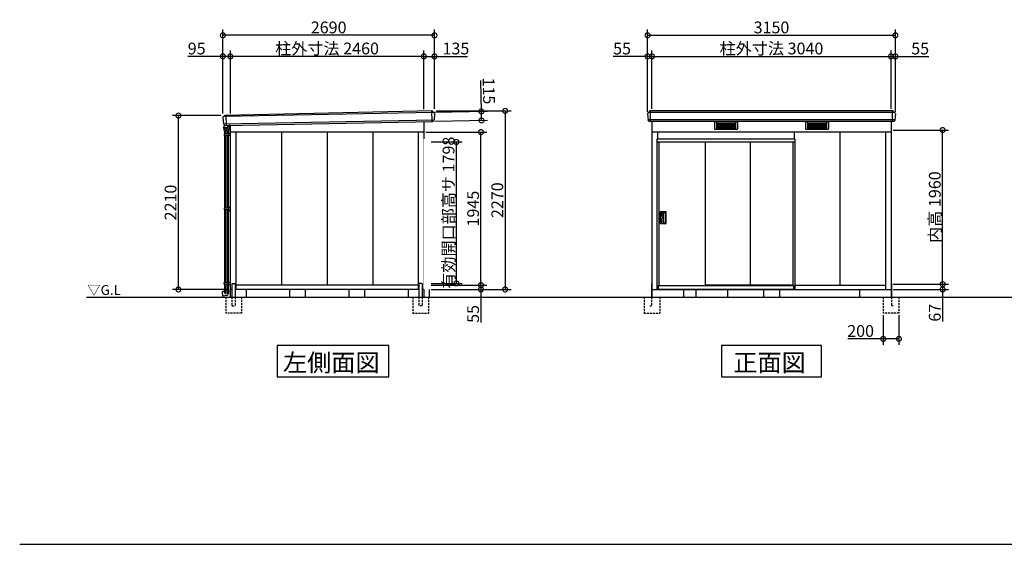
# Model space of a CAD drawing. Extents: x 175 to 20386, y 0 to 13311.
# Drawn here: x 175 to 12693, y 0 to 6670 of the extents above; entities that cross this region are included whole.
import ezdxf

# ---------------------------------------------------------------- set-up
doc = ezdxf.new("R2010")
doc.units = 0
doc.header["$LTSCALE"] = 20
doc.set_wipeout_variables(frame=1)
doc.header["$PDMODE"] = 3
doc.header["$PDSIZE"] = 2
doc.linetypes.add('HIDDEN', pattern=[0.375, 0.25, -0.125])
doc.layers.get('0').update_dxf_attribs({"linetype": 'CONTINUOUS'})
doc.layers.get('DEFPOINTS').update_dxf_attribs({"linetype": 'CONTINUOUS'})
for name, color, linetype in [('仕様書枠', 230, 'CONTINUOUS'), ('寸法', 4, 'CONTINUOUS'), ('破線', 2, 'HIDDEN'), ('細線', 5, 'CONTINUOUS'), ('部品1', 7, 'CONTINUOUS'), ('Ｇ．Ｌ', 30, 'CONTINUOUS')]:
    doc.layers.add(name, color=color, linetype=linetype)
doc.styles.add('STYLE1', font='isocp.shx', dxfattribs={"bigfont": 'bigfont.shx'})
doc.styles.add('STYLE2', font='txt')
doc.dimstyles.new('INABA_S50G', dxfattribs={"dimtxt": 150, "dimasz": 125, "dimexe": 75, "dimexo": 25, "dimgap": 25, "dimtad": 3, "dimdec": 1, "dimdsep": 46, "dimtxsty": 'STYLE1', "dimblk1": 'DOTSMALL', "dimblk2": 'DOTSMALL', "dimsah": 1, "dimcen": 0, "dimclrt": 7, "dimadec": 0, "dimazin": 0, "dimtfac": 1, "dimtdec": 4, "dimtix": 1, "dimtmove": 0, "dimatfit": 3, "dimldrblk": 'DOTSMALL', "dimfxl": 1, "dimtolj": 1, "dimtzin": 0, "dimarcsym": 0})

# ---------------------------------------------------------------- blocks, each defined once
blk = doc.blocks.new('_DOTSMALL')
at = {"color": 0, "linetype": 'ByBlock', "ltscale": 50, "const_width": 0.5}
blk.add_lwpolyline([(-0.0625, 0, 1), (0.0625, 0, 1)], format="xyb", close=True, dxfattribs=at)
blk = doc.blocks.new('*D1')
at = {"layer": 'DEFPOINTS', "color": 0, "ltscale": 50}
for p in [(8213, 6203), (8213, 5510), (8158, 5474)]:
    blk.add_point(p, dxfattribs=at)
at = {"layer": '寸法', "color": 0, "lineweight": -2, "ltscale": 50}
for p, q in [((8158, 5499), (8158, 6278)), ((8213, 5535), (8213, 6278)), ((8158, 6203), (7722, 6203)), ((8213, 6203), (8158, 6203))]:
    blk.add_line(p, q, dxfattribs=at)
at = {"layer": '寸法', "color": 0, "lineweight": -2, "ltscale": 50, "xscale": 125, "yscale": 125, "zscale": 125, "rotation": 180}
blk.add_blockref('_DOTSMALL', (8158, 6203), dxfattribs=at)
at = {"layer": '寸法', "color": 0, "lineweight": -2, "ltscale": 50, "xscale": 125, "yscale": 125, "zscale": 125}
blk.add_blockref('_DOTSMALL', (8213, 6203), dxfattribs=at)
at = {"layer": '寸法', "color": 7, "ltscale": 50, "insert": (7833, 6303), "char_height": 150, "attachment_point": 5, "style": 'STYLE1'}
blk.add_mtext('\\A1;55', dxfattribs=at)
blk = doc.blocks.new('*D2')
at = {"layer": 'DEFPOINTS', "color": 0, "ltscale": 50}
for p in [(11253, 6203), (8213, 5510), (11253, 5510)]:
    blk.add_point(p, dxfattribs=at)
at = {"layer": '寸法', "color": 0, "lineweight": -2, "ltscale": 50}
for p, q in [((11253, 5535), (11253, 6278)), ((8213, 6203), (11253, 6203))]:
    blk.add_line(p, q, dxfattribs=at)
at = {"layer": '寸法', "color": 0, "lineweight": -2, "ltscale": 50, "xscale": 125, "yscale": 125, "zscale": 125, "rotation": 180}
blk.add_blockref('_DOTSMALL', (8213, 6203), dxfattribs=at)
at = {"layer": '寸法', "color": 0, "lineweight": -2, "ltscale": 50, "xscale": 125, "yscale": 125, "zscale": 125}
blk.add_blockref('_DOTSMALL', (11253, 6203), dxfattribs=at)
at = {"layer": '寸法', "color": 7, "ltscale": 50, "insert": (9733, 6303), "char_height": 150, "attachment_point": 5, "style": 'STYLE1'}
blk.add_mtext('\\A1;柱外寸法 3040', dxfattribs=at)
blk = doc.blocks.new('*D3')
at = {"layer": 'DEFPOINTS', "color": 0, "ltscale": 50}
for p in [(11308, 6203), (11253, 5510), (11308, 5474)]:
    blk.add_point(p, dxfattribs=at)
at = {"layer": '寸法', "color": 0, "lineweight": -2, "ltscale": 50}
for p, q in [((11253, 5535), (11253, 6278)), ((11308, 5499), (11308, 6278)), ((11253, 6203), (11308, 6203)), ((11308, 6203), (11733, 6203))]:
    blk.add_line(p, q, dxfattribs=at)
at = {"layer": '寸法', "color": 0, "lineweight": -2, "ltscale": 50, "xscale": 125, "yscale": 125, "zscale": 125, "rotation": 180}
blk.add_blockref('_DOTSMALL', (11253, 6203), dxfattribs=at)
at = {"layer": '寸法', "color": 0, "lineweight": -2, "ltscale": 50, "xscale": 125, "yscale": 125, "zscale": 125}
blk.add_blockref('_DOTSMALL', (11308, 6203), dxfattribs=at)
at = {"layer": '寸法', "color": 7, "ltscale": 50, "insert": (11623, 6303), "char_height": 150, "attachment_point": 5, "style": 'STYLE1'}
blk.add_mtext('\\A1;55', dxfattribs=at)
blk = doc.blocks.new('*D4')
at = {"layer": 'DEFPOINTS', "color": 0, "ltscale": 50}
for p in [(11308, 6471), (8158, 5474), (11308, 5474)]:
    blk.add_point(p, dxfattribs=at)
at = {"layer": '寸法', "color": 0, "lineweight": -2, "ltscale": 50}
for p, q in [((8158, 5499), (8158, 6546)), ((11308, 5499), (11308, 6546)), ((8158, 6471), (11308, 6471))]:
    blk.add_line(p, q, dxfattribs=at)
at = {"layer": '寸法', "color": 0, "lineweight": -2, "ltscale": 50, "xscale": 125, "yscale": 125, "zscale": 125, "rotation": 180}
blk.add_blockref('_DOTSMALL', (8158, 6471), dxfattribs=at)
at = {"layer": '寸法', "color": 0, "lineweight": -2, "ltscale": 50, "xscale": 125, "yscale": 125, "zscale": 125}
blk.add_blockref('_DOTSMALL', (11308, 6471), dxfattribs=at)
at = {"layer": '寸法', "color": 7, "ltscale": 50, "insert": (9733, 6571), "char_height": 150, "attachment_point": 5, "style": 'STYLE1'}
blk.add_mtext('\\A1;3150', dxfattribs=at)
blk = doc.blocks.new('*D5')
at = {"layer": 'DEFPOINTS', "color": 0, "ltscale": 50}
for p in [(11253, 3307), (11909, 3307), (11253, 3240)]:
    blk.add_point(p, dxfattribs=at)
at = {"layer": '寸法', "color": 0, "lineweight": -2, "ltscale": 50}
for p, q in [((11278, 3307), (11984, 3307)), ((11909, 3307), (11909, 3240)), ((11278, 3240), (11984, 3240)), ((11909, 3240), (11909, 2832))]:
    blk.add_line(p, q, dxfattribs=at)
at = {"layer": '寸法', "color": 0, "lineweight": -2, "ltscale": 50, "xscale": 125, "yscale": 125, "zscale": 125}
for p, rotation in [((11909, 3307), 90), ((11909, 3240), 270)]:
    blk.add_blockref('_DOTSMALL', p, dxfattribs=dict(at, rotation=rotation))
at = {"layer": '寸法', "color": 7, "ltscale": 50, "insert": (11809, 2944), "char_height": 150, "attachment_point": 5, "rotation": 90, "style": 'STYLE1'}
blk.add_mtext('\\A1;67', dxfattribs=at)
blk = doc.blocks.new('*D6')
at = {"layer": 'DEFPOINTS', "color": 0, "ltscale": 50}
for p in [(11253, 5267), (11909, 5267), (11253, 3307)]:
    blk.add_point(p, dxfattribs=at)
at = {"layer": '寸法', "color": 0, "lineweight": -2, "ltscale": 50}
for p, q in [((11278, 5267), (11984, 5267)), ((11909, 3307), (11909, 5267))]:
    blk.add_line(p, q, dxfattribs=at)
at = {"layer": '寸法', "color": 0, "lineweight": -2, "ltscale": 50, "xscale": 125, "yscale": 125, "zscale": 125}
for p, rotation in [((11909, 5267), 90), ((11909, 3307), 270)]:
    blk.add_blockref('_DOTSMALL', p, dxfattribs=dict(at, rotation=rotation))
at = {"layer": '寸法', "color": 7, "ltscale": 50, "insert": (11809, 4287), "char_height": 150, "attachment_point": 5, "rotation": 90, "style": 'STYLE1'}
blk.add_mtext('\\A1;内高 1960', dxfattribs=at)
blk = doc.blocks.new('*D21')
at = {"layer": 'DEFPOINTS', "color": 0, "ltscale": 50}
for p in [(11153, 2940), (11353, 2940), (11153, 2612)]:
    blk.add_point(p, dxfattribs=at)
at = {"layer": '寸法', "color": 0, "lineweight": -2, "ltscale": 50}
for p, q in [((11153, 2915), (11153, 2537)), ((11353, 2915), (11353, 2537)), ((11153, 2612), (10704, 2612)), ((11353, 2612), (11153, 2612))]:
    blk.add_line(p, q, dxfattribs=at)
at = {"layer": '寸法', "color": 0, "lineweight": -2, "ltscale": 50, "xscale": 125, "yscale": 125, "zscale": 125, "rotation": 180}
blk.add_blockref('_DOTSMALL', (11153, 2612), dxfattribs=at)
at = {"layer": '寸法', "color": 0, "lineweight": -2, "ltscale": 50, "xscale": 125, "yscale": 125, "zscale": 125}
blk.add_blockref('_DOTSMALL', (11353, 2612), dxfattribs=at)
at = {"layer": '寸法', "color": 7, "ltscale": 50, "insert": (10866, 2712), "char_height": 150, "attachment_point": 5, "style": 'STYLE1'}
blk.add_mtext('\\A1;200', dxfattribs=at)
blk = doc.blocks.new('*D43')
at = {"layer": 'DEFPOINTS', "color": 0, "ltscale": 50}
for p in [(2758, 6471), (5448, 5510), (2758, 5450)]:
    blk.add_point(p, dxfattribs=at)
at = {"layer": '寸法', "color": 0, "lineweight": -2, "ltscale": 50}
for p, q in [((2758, 5475), (2758, 6546)), ((5448, 5535), (5448, 6546)), ((5448, 6471), (2758, 6471))]:
    blk.add_line(p, q, dxfattribs=at)
at = {"layer": '寸法', "color": 0, "lineweight": -2, "ltscale": 50, "xscale": 125, "yscale": 125, "zscale": 125, "rotation": 180}
blk.add_blockref('_DOTSMALL', (2758, 6471), dxfattribs=at)
at = {"layer": '寸法', "color": 0, "lineweight": -2, "ltscale": 50, "xscale": 125, "yscale": 125, "zscale": 125}
blk.add_blockref('_DOTSMALL', (5448, 6471), dxfattribs=at)
at = {"layer": '寸法', "color": 7, "ltscale": 50, "insert": (4103, 6571), "char_height": 150, "attachment_point": 5, "style": 'STYLE1'}
blk.add_mtext('\\A1;2690', dxfattribs=at)
blk = doc.blocks.new('*D44')
at = {"layer": 'DEFPOINTS', "color": 0, "ltscale": 50}
for p in [(2853, 6203), (2853, 5453), (5313, 5507)]:
    blk.add_point(p, dxfattribs=at)
at = {"layer": '寸法', "color": 0, "lineweight": -2, "ltscale": 50}
for p, q in [((2853, 5478), (2853, 6278)), ((5313, 6203), (2853, 6203))]:
    blk.add_line(p, q, dxfattribs=at)
at = {"layer": '寸法', "color": 0, "lineweight": -2, "ltscale": 50, "xscale": 125, "yscale": 125, "zscale": 125, "rotation": 180}
blk.add_blockref('_DOTSMALL', (2853, 6203), dxfattribs=at)
at = {"layer": '寸法', "color": 0, "lineweight": -2, "ltscale": 50, "xscale": 125, "yscale": 125, "zscale": 125}
blk.add_blockref('_DOTSMALL', (5313, 6203), dxfattribs=at)
at = {"layer": '寸法', "color": 7, "ltscale": 50, "insert": (4083, 6303), "char_height": 150, "attachment_point": 5, "style": 'STYLE1'}
blk.add_mtext('\\A1;柱外寸法 2460', dxfattribs=at)
blk = doc.blocks.new('*D45')
at = {"layer": 'DEFPOINTS', "color": 0, "ltscale": 50}
for p in [(5313, 5240), (6039, 5240), (5381, 3295)]:
    blk.add_point(p, dxfattribs=at)
at = {"layer": '寸法', "color": 0, "lineweight": -2, "ltscale": 50}
for p, q in [((5338, 5240), (6114, 5240)), ((6039, 3295), (6039, 5240))]:
    blk.add_line(p, q, dxfattribs=at)
at = {"layer": '寸法', "color": 0, "lineweight": -2, "ltscale": 50, "xscale": 125, "yscale": 125, "zscale": 125}
for p, rotation in [((6039, 5240), 90), ((6039, 3295), 270)]:
    blk.add_blockref('_DOTSMALL', p, dxfattribs=dict(at, rotation=rotation))
at = {"layer": '寸法', "color": 7, "ltscale": 50, "insert": (5939, 4268), "char_height": 150, "attachment_point": 5, "rotation": 90, "style": 'STYLE1'}
blk.add_mtext('\\A1;1945', dxfattribs=at)
blk = doc.blocks.new('*D46')
at = {"layer": 'DEFPOINTS', "color": 0, "ltscale": 50}
for p in [(5448, 5510), (5381, 3240), (6347, 3240)]:
    blk.add_point(p, dxfattribs=at)
at = {"layer": '寸法', "color": 0, "lineweight": -2, "ltscale": 50}
for p, q in [((5473, 5510), (6422, 5510)), ((6347, 5510), (6347, 3240)), ((5406, 3240), (6422, 3240))]:
    blk.add_line(p, q, dxfattribs=at)
at = {"layer": '寸法', "color": 0, "lineweight": -2, "ltscale": 50, "xscale": 125, "yscale": 125, "zscale": 125}
for p, rotation in [((6347, 5510), 90), ((6347, 3240), 270)]:
    blk.add_blockref('_DOTSMALL', p, dxfattribs=dict(at, rotation=rotation))
at = {"layer": '寸法', "color": 7, "ltscale": 50, "insert": (6247, 4375), "char_height": 150, "attachment_point": 5, "rotation": 90, "style": 'STYLE1'}
blk.add_mtext('\\A1;2270', dxfattribs=at)
blk = doc.blocks.new('*D47')
at = {"layer": 'DEFPOINTS', "color": 0, "ltscale": 50}
for p in [(5381, 3295), (6039, 3295), (5381, 3240)]:
    blk.add_point(p, dxfattribs=at)
at = {"layer": '寸法', "color": 0, "lineweight": -2, "ltscale": 50}
for p, q in [((5406, 3295), (6114, 3295)), ((6039, 3295), (6039, 3240)), ((5406, 3240), (6114, 3240)), ((6039, 3240), (6039, 2819))]:
    blk.add_line(p, q, dxfattribs=at)
at = {"layer": '寸法', "color": 0, "lineweight": -2, "ltscale": 50, "xscale": 125, "yscale": 125, "zscale": 125}
for p, rotation in [((6039, 3295), 90), ((6039, 3240), 270)]:
    blk.add_blockref('_DOTSMALL', p, dxfattribs=dict(at, rotation=rotation))
at = {"layer": '寸法', "color": 7, "ltscale": 50, "insert": (5939, 2929), "char_height": 150, "attachment_point": 5, "rotation": 90, "style": 'STYLE1'}
blk.add_mtext('\\A1;55', dxfattribs=at)
blk = doc.blocks.new('*D48')
at = {"layer": 'DEFPOINTS', "color": 0, "ltscale": 50}
for p in [(5313, 6203), (5448, 5510), (5313, 5507)]:
    blk.add_point(p, dxfattribs=at)
at = {"layer": '寸法', "color": 0, "lineweight": -2, "ltscale": 50}
for p, q in [((5313, 5532), (5313, 6278)), ((5448, 5535), (5448, 6278)), ((5313, 6203), (5448, 6203)), ((5448, 6203), (5869, 6203))]:
    blk.add_line(p, q, dxfattribs=at)
at = {"layer": '寸法', "color": 0, "lineweight": -2, "ltscale": 50, "xscale": 125, "yscale": 125, "zscale": 125, "rotation": 180}
blk.add_blockref('_DOTSMALL', (5313, 6203), dxfattribs=at)
at = {"layer": '寸法', "color": 0, "lineweight": -2, "ltscale": 50, "xscale": 125, "yscale": 125, "zscale": 125}
blk.add_blockref('_DOTSMALL', (5448, 6203), dxfattribs=at)
at = {"layer": '寸法', "color": 7, "ltscale": 50, "insert": (5721, 6303), "char_height": 150, "attachment_point": 5, "style": 'STYLE1'}
blk.add_mtext('\\A1;135', dxfattribs=at)
blk = doc.blocks.new('*D49')
at = {"layer": 'DEFPOINTS', "color": 0, "ltscale": 50}
for p in [(5425, 5492), (6044, 5504), (5427, 5377)]:
    blk.add_point(p, dxfattribs=at)
at = {"layer": '寸法', "color": 0, "lineweight": -2, "ltscale": 50}
for p, q in [((6044, 5504), (6036, 5895)), ((5450, 5493), (6119, 5506)), ((5452, 5378), (6121, 5391)), ((6046, 5389), (6044, 5504))]:
    blk.add_line(p, q, dxfattribs=at)
at = {"layer": '寸法', "color": 0, "lineweight": -2, "ltscale": 50, "xscale": 125, "yscale": 125, "zscale": 125}
for p, rotation in [((6044, 5504), 91.11136193151032), ((6046, 5389), 271.1113619315103)]:
    blk.add_blockref('_DOTSMALL', p, dxfattribs=dict(at, rotation=rotation))
at = {"layer": '寸法', "color": 7, "ltscale": 50, "insert": (6139, 5764), "char_height": 150, "attachment_point": 5, "rotation": 271.1114, "style": 'STYLE1'}
blk.add_mtext('\\A1;115', dxfattribs=at)
blk = doc.blocks.new('*D50')
at = {"layer": 'DEFPOINTS', "color": 0, "ltscale": 50}
for p in [(2193, 5450), (2758, 5450), (2853, 3240)]:
    blk.add_point(p, dxfattribs=at)
at = {"layer": '寸法', "color": 0, "lineweight": -2, "ltscale": 50}
for p, q in [((2733, 5450), (2118, 5450)), ((2193, 3240), (2193, 5450)), ((2828, 3240), (2118, 3240))]:
    blk.add_line(p, q, dxfattribs=at)
at = {"layer": '寸法', "color": 0, "lineweight": -2, "ltscale": 50, "xscale": 125, "yscale": 125, "zscale": 125}
for p, rotation in [((2193, 5450), 90), ((2193, 3240), 270)]:
    blk.add_blockref('_DOTSMALL', p, dxfattribs=dict(at, rotation=rotation))
at = {"layer": '寸法', "color": 7, "ltscale": 50, "insert": (2093, 4345), "char_height": 150, "attachment_point": 5, "rotation": 90, "style": 'STYLE1'}
blk.add_mtext('\\A1;2210', dxfattribs=at)
blk = doc.blocks.new('*D51')
at = {"layer": 'DEFPOINTS', "color": 0, "ltscale": 50}
for p in [(2758, 6203), (2758, 5450), (2853, 5453)]:
    blk.add_point(p, dxfattribs=at)
at = {"layer": '寸法', "color": 0, "lineweight": -2, "ltscale": 50}
for p, q in [((2758, 5475), (2758, 6278)), ((2853, 5478), (2853, 6278)), ((2758, 6203), (2312, 6203)), ((2853, 6203), (2758, 6203))]:
    blk.add_line(p, q, dxfattribs=at)
at = {"layer": '寸法', "color": 0, "lineweight": -2, "ltscale": 50, "xscale": 125, "yscale": 125, "zscale": 125, "rotation": 180}
blk.add_blockref('_DOTSMALL', (2758, 6203), dxfattribs=at)
at = {"layer": '寸法', "color": 0, "lineweight": -2, "ltscale": 50, "xscale": 125, "yscale": 125, "zscale": 125}
blk.add_blockref('_DOTSMALL', (2853, 6203), dxfattribs=at)
at = {"layer": '寸法', "color": 7, "ltscale": 50, "insert": (2425, 6303), "char_height": 150, "attachment_point": 5, "style": 'STYLE1'}
blk.add_mtext('\\A1;95', dxfattribs=at)
blk = doc.blocks.new('A$C52276F85')
at = {"color": 2}
blk.add_wipeout([(6, 2000), (1746, 2000), (1746, 1912), (1752, 1912), (1752, 0), (0, 0), (0, 1912), (6, 1912)], dxfattribs=at).dxf.layer = '部品1'
at = {"layer": '部品1', "color": 2, "ltscale": 50}
for p, q in [((0, 1912), (0, 0)), ((1752, 1912), (0, 1912)), ((1752, 1912), (1752, 0)), ((1752, 1874), (0, 1874)), ((24, 1874), (24, 49)), ((611, 1874), (611, 51)), ((1183, 1874), (1183, 58)), ((1728, 1874), (1728, 49)), ((110, 988), (49, 988)), ((51, 975), (51, 941)), ((51, 849), (51, 883)), ((60, 978), (54, 978)), ((60, 938), (54, 938)), ((60, 886), (54, 886)), ((63, 975), (63, 941)), ((63, 849), (63, 883)), ((78, 976), (78, 848)), ((81, 979), (105, 979)), ((110, 836), (49, 836)), ((60, 846), (54, 846)), ((81, 845), (105, 845)), ((16, 49), (1736, 49)), ((16, 49), (16, 0)), ((24, 51), (611, 51)), ((611, 58), (1709, 58)), ((1709, 58), (1715, 49)), ((1736, 49), (1736, 0)), ((1752, 0), (0, 0))]:
    blk.add_line(p, q, dxfattribs=at)
at = {"layer": '部品1', "ltscale": 50}
for p, q in [((1746, 2000), (6, 2000)), ((6, 2000), (6, 1912)), ((1746, 2000), (1746, 1912))]:
    blk.add_line(p, q, dxfattribs=at)
at = {"layer": '部品1', "color": 2, "ltscale": 50}
blk.add_circle((57, 912), 17, dxfattribs=at)
for centre, radius, start, end in [((440, 912), 405, 170.0164, 189.9836), ((49, 981), 7, 90, 170.0164), ((54, 975), 3, 90, 180), ((54, 941), 3, 180, 270), ((54, 883), 3, 90, 180), ((60, 975), 3, 0, 90), ((60, 941), 3, 270, 0), ((60, 883), 3, 0, 90), ((81, 976), 3, 90, 180), ((105, 976), 3, 0.9195, 90), ((-3883, 912), 3991, 359.0805, 0.9195), ((110, 981), 7, 0.9901, 90), ((-3883, 912), 4000, 359.0099, 0.9901), ((49, 843), 7, 189.9836, 270), ((54, 849), 3, 180, 270), ((60, 849), 3, 270, 0), ((81, 848), 3, 180, 270), ((105, 848), 3, 270, 359.0805), ((110, 843), 7, 270, 359.0099)]:
    blk.add_arc(centre, radius, start, end, dxfattribs=at)
blk = doc.blocks.new('*D57')
at = {"layer": 'DEFPOINTS', "color": 0, "ltscale": 50}
for p in [(5381, 5115), (5727, 5115), (5381, 3317)]:
    blk.add_point(p, dxfattribs=at)
at = {"layer": '寸法', "color": 0, "lineweight": -2, "ltscale": 50}
for p, q in [((5406, 5115), (5802, 5115)), ((5727, 3317), (5727, 5115)), ((5406, 3317), (5802, 3317))]:
    blk.add_line(p, q, dxfattribs=at)
at = {"layer": '寸法', "color": 0, "lineweight": -2, "ltscale": 50, "xscale": 125, "yscale": 125, "zscale": 125}
for p, rotation in [((5727, 5115), 90), ((5727, 3317), 270)]:
    blk.add_blockref('_DOTSMALL', p, dxfattribs=dict(at, rotation=rotation))
at = {"layer": '寸法', "color": 7, "ltscale": 50, "insert": (5627, 4216), "char_height": 150, "attachment_point": 5, "rotation": 90, "style": 'STYLE1'}
blk.add_mtext('\\A1;有効開口部高サ 1798', dxfattribs=at)
blk = doc.blocks.new('A$C38244BCA')
at = {"layer": '部品1', "ltscale": 50}
for p, q in [((0, 2100), (0, 0)), ((68, 100), (68, 0))]:
    blk.add_line(p, q, dxfattribs=at)
at = {"color": 2}
blk.add_wipeout([(0, 2012), (68, 2005), (68, 100), (0, 100)], dxfattribs=at).dxf.layer = '部品1'

msp = doc.modelspace()

# ---------------------------------------------------------------- linework, layer by layer
at = {"layer": '仕様書枠', "ltscale": 50}
msp.add_line((175, 0), (20384, 0), dxfattribs=at)
at = {"layer": '破線', "ltscale": 5}
for p, q in [((2794.33, 3140), (2794.33, 2940)), ((2873.33, 3140), (2873.33, 3030)), ((2915.33, 3140), (2915.33, 3030)), ((2994.33, 3140), (2994.33, 2940)), ((5171.33, 3140), (5171.33, 2940)), ((5250.33, 3140), (5250.33, 3030)), ((5292.33, 3140), (5292.33, 3030)), ((5371.33, 3140), (5371.33, 2940)), ((8112.83, 3140), (8112.83, 2940)), ((8207.83, 3140), (8207.83, 3030)), ((8312.83, 3140), (8312.83, 2940)), ((11152.83, 3140), (11152.83, 2940)), ((11257.83, 3140), (11257.83, 3030)), ((11352.83, 3140), (11352.83, 2940)), ((2873.33, 3030), (2915.33, 3030)), ((5292.33, 3030), (5250.33, 3030)), ((8187.83, 3030), (8207.83, 3030)), ((11277.83, 3030), (11257.83, 3030)), ((2994.33, 2940), (2794.33, 2940)), ((5171.33, 2940), (5371.33, 2940)), ((8112.83, 2940), (8312.83, 2940)), ((11352.83, 2940), (11152.83, 2940))]:
    msp.add_line(p, q, dxfattribs=at)
at = {"layer": '細線', "ltscale": 50}
for p, q in [((5409.23, 5509.27), (5413.53, 5376.9)), ((8195.83, 5375), (8195.83, 5510)), ((11269.83, 5375), (11269.83, 5510)), ((2767.27, 5345.75), (5444.2, 5397.32)), ((2775.92, 5441.03), (5429.64, 5491.93)), ((2795.19, 5451.63), (2799.27, 5326.19)), ((9006.83, 5360.5), (9006.83, 5283.5)), ((9288.83, 5370.5), (9016.83, 5370.5)), ((9288.83, 5273.5), (9016.83, 5273.5)), ((9031.83, 5370.5), (9031.83, 5273.5)), ((9031.83, 5355.5), (9273.83, 5355.5)), ((9031.83, 5340.5), (9273.83, 5340.5)), ((9031.83, 5325.5), (9273.83, 5325.5)), ((9031.83, 5310.5), (9273.83, 5310.5)), ((9031.83, 5295.5), (9273.83, 5295.5)), ((9273.83, 5284.5), (9031.83, 5284.5)), ((9031.83, 5273.5), (9031.83, 5274)), ((9112.83, 5284.5), (9112.83, 5355.5)), ((9192.83, 5284.5), (9192.83, 5355.5)), ((9273.83, 5370.5), (9273.83, 5273.5)), ((9273.83, 5273.5), (9273.83, 5274)), ((9298.83, 5360.5), (9298.83, 5283.5)), ((10166.83, 5360.5), (10166.83, 5283.5)), ((10448.83, 5370.5), (10176.83, 5370.5)), ((10448.83, 5273.5), (10176.83, 5273.5)), ((10191.83, 5370.5), (10191.83, 5273.5)), ((10191.83, 5355.5), (10433.83, 5355.5)), ((10191.83, 5340.5), (10433.83, 5340.5)), ((10191.83, 5325.5), (10433.83, 5325.5)), ((10191.83, 5310.5), (10433.83, 5310.5)), ((10191.83, 5295.5), (10433.83, 5295.5)), ((10433.83, 5284.5), (10191.83, 5284.5)), ((10191.83, 5273.5), (10191.83, 5274)), ((10272.83, 5284.5), (10272.83, 5355.5)), ((10352.83, 5284.5), (10352.83, 5355.5)), ((10433.83, 5370.5), (10433.83, 5273.5)), ((10433.83, 5273.5), (10433.83, 5274)), ((10458.83, 5360.5), (10458.83, 5283.5))]:
    msp.add_line(p, q, dxfattribs=at)
at = {"layer": '細線'}
for p, q in [((11301.32, 5396.05), (8164.33, 5396.05)), ((11292.33, 5489.5), (8175.43, 5489.5))]:
    msp.add_line(p, q, dxfattribs=at)
at = {"layer": '細線', "ltscale": 5}
for p, q in [((2769.33, 5284.81), (2769.33, 5272.56)), ((2774.53, 5265.81), (2769.82, 5271.25)), ((2771.83, 5285.81), (2770.33, 5285.81)), ((2771.33, 5285.81), (2771.33, 5285.81)), ((2771.83, 5285.81), (2771.83, 5310.81)), ((2776.83, 5310.81), (2771.83, 5310.81)), ((2774.53, 5265.81), (2774.53, 5252.31)), ((2776.83, 5310.81), (2776.83, 5310.81)), ((2776.83, 5300.51), (2776.83, 5310.81)), ((2778.53, 5300.51), (2776.83, 5300.51)), ((2781.03, 5298.01), (2781.03, 5298.01)), ((2821.83, 5275.81), (2781.83, 5275.81)), ((2803.13, 5295.51), (2783.53, 5295.51)), ((2807.83, 5258.81), (2795.83, 5258.81)), ((2823.13, 5326.65), (2823.13, 5315.51)), ((2829.13, 5265.81), (2833.84, 5271.25)), ((2829.13, 5265.81), (2829.13, 5252.31)), ((2831.83, 5326.82), (2831.83, 5285.81)), ((2852.83, 5325), (2831.83, 5325)), ((2831.83, 5324.81), (2831.83, 5297.81)), ((2833.33, 5285.81), (2831.83, 5285.81)), ((2832.33, 5285.81), (2832.33, 5285.81)), ((2834.33, 5284.81), (2834.33, 5272.56)), ((2852.83, 5270), (2835.83, 5270)), ((2828.63, 5251.81), (2775.03, 5251.81)), ((2775.63, 5217), (2775.63, 5197)), ((2831.61, 5217), (2775.63, 5217)), ((2852.83, 5197), (2775.63, 5197)), ((2776.83, 5251.81), (2776.83, 5217)), ((2776.83, 5197), (2776.83, 4272.5)), ((2789.83, 5251.81), (2789.83, 5217)), ((2789.83, 5197), (2789.83, 4272.5)), ((2792.83, 5255.81), (2792.83, 5251.81)), ((2810.83, 5255.81), (2810.83, 5251.81)), ((2813.83, 5251.81), (2813.83, 5217)), ((2813.83, 5197), (2813.83, 4272.5)), ((2826.83, 5251.81), (2826.83, 5217)), ((2826.83, 5197), (2826.83, 4272.5)), ((2828.03, 5217), (2828.03, 5197)), ((2852.83, 5236.4), (2833.7, 5217.85)), ((2775.63, 4272.5), (2775.63, 4252.5)), ((2828.03, 4272.5), (2775.63, 4272.5)), ((2828.03, 4272.5), (2852.83, 4292.5)), ((2828.03, 4272.5), (2828.03, 4252.5)), ((2828.03, 4252.5), (2775.63, 4252.5)), ((2776.83, 4252.5), (2776.83, 3328)), ((2789.83, 4252.5), (2789.83, 3328)), ((2813.83, 4252.5), (2813.83, 3328)), ((2826.83, 4252.5), (2826.83, 3328)), ((2828.03, 4252.5), (2852.83, 4232.5)), ((2852.83, 3328), (2775.63, 3328)), ((2775.63, 3308), (2775.63, 3328)), ((2831.61, 3308), (2775.63, 3308)), ((2776.83, 3308), (2776.83, 3235)), ((2789.83, 3308), (2789.83, 3235)), ((2813.83, 3308), (2813.83, 3235)), ((2826.83, 3308), (2826.83, 3235)), ((2828.03, 3308), (2828.03, 3328)), ((2852.83, 3288.6), (2833.7, 3307.15)), ((2749.99, 3208.75), (2754.38, 3156.11)), ((2774.53, 3214), (2750.81, 3209.82)), ((2806.57, 3164.21), (2755.55, 3155.21)), ((2774.53, 3234.5), (2774.53, 3214)), ((2774.53, 3214), (2779.27, 3187.11)), ((2775.03, 3235), (2792.33, 3235)), ((2792.33, 3235), (2811.33, 3235)), ((2792.83, 3234.5), (2792.83, 3181.38)), ((2810.83, 3234.5), (2810.83, 3184.55)), ((2811.33, 3235), (2828.63, 3235)), ((2829.13, 3234.5), (2829.13, 3191.09))]:
    msp.add_line(p, q, dxfattribs=at)
for centre, radius, start, end in [((2770.33, 5284.81), 1, 90, 180), ((2771.33, 5272.56), 2, 180, 220.914383), ((2781.83, 5285.81), 10, 180, 270), ((2778.53, 5298.01), 2.5, 0, 90), ((2783.53, 5298.01), 2.5, 180, 270), ((2795.83, 5255.81), 3, 90, 180), ((2803.13, 5315.51), 20, 270, 360), ((2807.83, 5255.81), 3, 0, 90), ((2821.83, 5285.81), 10, 270, 0), ((2833.33, 5284.81), 1, 0, 90), ((2835.83, 5273), 3, 222.315315, 270), ((2832.33, 5272.56), 2, 319.085617, 0), ((2775.03, 5252.31), 0.5, 180, 270), ((2828.63, 5252.31), 0.5, 270, 0), ((2831.61, 5220), 3, 270, 314.127543), ((2831.61, 3305), 3, 45.872457, 90), ((2750.98, 3208.83), 1, 100, 184.767727), ((2755.37, 3156.2), 1, 184.767727, 280), ((2775.03, 3234.5), 0.5, 90, 180), ((2792.33, 3234.5), 0.5, 360, 90), ((2801.83, 3191.09), 27.3, 280, 360), ((2811.33, 3234.5), 0.5, 90, 180), ((2828.63, 3234.5), 0.5, 360, 90)]:
    msp.add_arc(centre, radius, start, end, dxfattribs=at)
at = {"layer": '細線', "ltscale": 50}
for centre, start, end in [((9016.83, 5360.5), 90, 180), ((9016.83, 5283.5), 180, 270), ((9288.83, 5360.5), 360, 90), ((9288.83, 5283.5), 270, 360), ((10176.83, 5360.5), 90, 180), ((10176.83, 5283.5), 180, 270), ((10448.83, 5360.5), 360, 90), ((10448.83, 5283.5), 270, 360)]:
    msp.add_arc(centre, 10, start, end, dxfattribs=at)
at = {"layer": '部品1', "ltscale": 50}
for p, q in [((5418.31, 5509.47), (2783.16, 5451.37)), ((2775.92, 5441.03), (2772.83, 5440.98)), ((5429.64, 5491.93), (5431.83, 5491.96)), ((8173.33, 5489.5), (8175.43, 5489.5)), ((2785.54, 5325.92), (5426.82, 5377.16)), ((2852.83, 5327.23), (2852.83, 3140)), ((5312.83, 5374.95), (5312.83, 3140)), ((8212.83, 5375), (8212.83, 3140)), ((11252.83, 5375), (11252.83, 3140)), ((5312.83, 5240), (2852.83, 5240)), ((2922.83, 5240), (2922.83, 3240)), ((3502.83, 5240), (3502.83, 3295)), ((4082.83, 5240), (4082.83, 3295)), ((4662.83, 5240), (4662.83, 3295)), ((5242.83, 5240), (5242.83, 3240)), ((11252.83, 5240), (8212.83, 5240)), ((8282.83, 5240), (8282.83, 3240)), ((8862.83, 5240), (8862.83, 3295)), ((9442.83, 5240), (9442.83, 3295)), ((10022.83, 5240), (10022.83, 3295)), ((10602.83, 5240), (10602.83, 3295)), ((11182.83, 5240), (11182.83, 3240)), ((2873.33, 3310), (2873.33, 3140)), ((2878.33, 3315), (2910.33, 3315)), ((2915.33, 3310), (2915.33, 3140)), ((5242.83, 3295), (2922.83, 3295)), ((5250.33, 3310), (5250.33, 3140)), ((5287.33, 3315), (5255.33, 3315)), ((5292.33, 3310), (5292.33, 3140)), ((8282.83, 3295), (11182.83, 3295)), ((2873.33, 3240), (2852.83, 3240)), ((5250.33, 3240), (2915.33, 3240)), ((3052.83, 3240), (3052.83, 3140)), ((3605.83, 3240), (3605.83, 3140)), ((3805.83, 3240), (3805.83, 3140)), ((4359.83, 3240), (4359.83, 3140)), ((4559.83, 3240), (4559.83, 3140)), ((5112.83, 3240), (5112.83, 3140)), ((5312.83, 3240), (5292.33, 3240)), ((8212.83, 3240), (11252.83, 3240)), ((8612.83, 3240), (8612.83, 3140)), ((8772.83, 3240), (8772.83, 3140)), ((9172.83, 3240), (9172.83, 3140)), ((9632.83, 3240), (9632.83, 3140)), ((9832.83, 3240), (9832.83, 3140)), ((10852.83, 3240), (10852.83, 3140))]:
    msp.add_line(p, q, dxfattribs=at)
at = {"layer": '部品1'}
for p, q in [((8176.82, 5490.43), (8184.03, 5507.84)), ((11278.4, 5510), (8187.26, 5510)), ((11288.84, 5490.43), (11281.63, 5507.84)), ((2757.92, 5423.85), (2766.11, 5346.82)), ((2777.32, 5442.06), (2779.94, 5449.09)), ((5428.25, 5492.8), (5421.56, 5507.42)), ((5442.16, 5394.94), (5442.06, 5392.15)), ((5447.82, 5475.96), (5445.27, 5398.47)), ((8157.87, 5472.92), (8163.14, 5397.16)), ((8166.38, 5393.75), (8166.68, 5389.42)), ((11299.28, 5393.75), (11298.98, 5389.42)), ((11307.79, 5472.92), (11302.52, 5397.16)), ((2769.48, 5343.53), (2769.88, 5339.78)), ((2852.83, 5280), (2852.83, 5240)), ((11283.51, 5375), (8182.15, 5375)), ((8207.83, 3315), (8207.83, 3140)), ((11257.83, 3315), (11257.83, 3140)), ((3446.6, 2526.88), (3446.6, 2127.06)), ((4869.06, 2526.88), (3446.6, 2526.88)), ((4869.06, 2127.06), (4869.06, 2526.88)), ((9096.6, 2526.88), (9096.6, 2127.06)), ((10369.06, 2526.88), (9096.6, 2526.88)), ((10369.06, 2127.06), (10369.06, 2526.88)), ((3446.6, 2127.06), (4869.06, 2127.06)), ((9096.6, 2127.06), (10369.06, 2127.06))]:
    msp.add_line(p, q, dxfattribs=at)
at = {"layer": '部品1', "ltscale": 50}
for centre, radius, start, end in [((5418.38, 5505.97), 3.5, 24.596182, 91.035247), ((2767.31, 5346.95), 1.2, 186.075464, 265.169994), ((2767, 5343.26), 2.5, 6.075464, 85.169994), ((2878.33, 3310), 5, 90, 180), ((2910.33, 3310), 5, 360, 90), ((5255.33, 3310), 5, 90, 180), ((5287.33, 3310), 5, 0, 90)]:
    msp.add_arc(centre, radius, start, end, dxfattribs=at)
at = {"layer": '部品1'}
for centre, radius, start, end in [((8187.26, 5506.5), 3.5, 90, 157.499996), ((11278.4, 5506.5), 3.5, 22.500004, 90), ((2773.33, 5425.49), 15.5, 91.861256, 186.075464), ((2775.9, 5442.53), 1.5, 270.901846, 339.596081), ((2783.22, 5447.87), 3.5, 91.035247, 159.596081), ((5426.57, 5392.66), 15.5, 270.911296, 358.1168), ((5429.61, 5493.43), 1.5, 204.596182, 270.901846), ((5432.33, 5476.47), 15.5, 358.1168, 91.861256), ((5444.65, 5394.86), 2.5, 99.02227, 178.1168), ((5444.07, 5398.51), 1.2, 279.02227, 358.1168), ((8173.33, 5474), 15.5, 90, 183.979378), ((8164.33, 5397.25), 1.2, 183.979378, 270), ((8163.89, 5393.57), 2.5, 3.979378, 83.073908), ((8182.15, 5390.5), 15.5, 183.979378, 270), ((8175.43, 5491), 1.5, 270, 337.499996), ((11283.51, 5390.5), 15.5, 270, 356.020622), ((11290.23, 5491), 1.5, 202.500004, 270), ((11292.33, 5474), 15.5, 356.020622, 90), ((11301.77, 5393.57), 2.5, 96.926092, 176.020622), ((11301.32, 5397.25), 1.2, 270, 356.020622), ((2785.29, 5341.42), 15.5, 186.075464, 270.911296)]:
    msp.add_arc(centre, radius, start, end, dxfattribs=at)
at = {"layer": 'Ｇ．Ｌ', "ltscale": 50}
msp.add_line((1024.69, 3140), (18894.31, 3140), dxfattribs=at)

# ---------------------------------------------------------------- texts
at = {"layer": '仕様書枠', "color": 7, "ltscale": 50, "style": 'STYLE2'}
msp.add_text('▽G.L', height=125, dxfattribs=at).set_placement((1033.5, 3170.74))
at = {"layer": '部品1', "style": 'STYLE2'}
for s, p in [('左側面図', (3522.31, 2196.88)), ('正面図', (9247.31, 2196.88))]:
    msp.add_text(s, height=225, dxfattribs=at).set_placement(p)

# ---------------------------------------------------------------- dimensions: what is measured, and where the dimension line sits
at = {"layer": '寸法', "ltscale": 50}
for base, p1, p2, angle, picture, middle in [((2757.83, 6471.07), (5447.83, 5510), (2757.83, 5450), 180, '*D43', (4102.83, 6571.08)), ((6347, 3240), (5447.83, 5510), (5380.83, 3240), 90, '*D46', (6246.98, 4375)), ((2193.34, 5450), (2852.83, 3240), (2757.83, 5450), 90, '*D50', (2093.32, 4345))]:
    dim = msp.add_linear_dim(base=base, p1=p1, p2=p2, angle=angle, dimstyle='INABA_S50G', dxfattribs=at)
    dim.commit()
    dim.dimension.update_dxf_attribs({"geometry": picture, "text_midpoint": middle})
dim = msp.add_linear_dim(base=(11307.83, 6471.07), p1=(8157.83, 5474), p2=(11307.83, 5474), dimstyle='INABA_S50G', dxfattribs=at)
dim.commit()
dim.dimension.update_dxf_attribs({"geometry": '*D4', "text_midpoint": (9732.83, 6571.07)})
for base, p1, p2, angle, text, picture, middle in [((2852.83, 6203.28), (5312.83, 5507.14), (2852.83, 5452.9), 180, '柱外寸法 <>', '*D44', (4082.83, 6303.3)), ((11908.93, 5267), (11252.83, 3307), (11252.83, 5267), 90, '内高 <>', '*D6', (11808.93, 4287))]:
    dim = msp.add_linear_dim(base=base, p1=p1, p2=p2, angle=angle, text=text, dimstyle='INABA_S50G', override={"dimse1": 1, "dimtmove": 1}, dxfattribs=at)
    dim.commit()
    dim.dimension.update_dxf_attribs({"geometry": picture, "text_midpoint": middle})
dim = msp.add_linear_dim(base=(11252.83, 6203.28), p1=(8212.83, 5510), p2=(11252.83, 5510), text='柱外寸法 <>', dimstyle='INABA_S50G', override={"dimse1": 1, "dimtmove": 1}, dxfattribs=at)
dim.commit()
dim.dimension.update_dxf_attribs({"geometry": '*D2', "text_midpoint": (9732.83, 6303.28)})
for base, p1, p2, angle, picture, middle in [((2757.83, 6203.28), (2852.83, 5452.9), (2757.83, 5450), 180, '*D51', (2425.27, 6203.28)), ((5312.83, 6203.28), (5447.83, 5510), (5312.83, 5507.14), 180, '*D48', (5720.94, 6203.28)), ((6043.66, 5504.15), (5426.82, 5377.16), (5424.59, 5492.14), 91.111362, '*D49', (6038.66, 5762.21)), ((6038.95, 3295), (5380.83, 3240), (5380.83, 3295), 90, '*D47', (6038.95, 2929.42)), ((11908.93, 3307), (11252.83, 3240), (11252.83, 3307), 90, '*D5', (11908.93, 2943.7))]:
    dim = msp.add_linear_dim(base=base, p1=p1, p2=p2, angle=angle, dimstyle='INABA_S50G', dxfattribs=at)
    dim.commit()
    dim.dimension.update_dxf_attribs({"geometry": picture, "text_midpoint": middle, "dimtype": 160})
for base, p1, p2, picture, middle in [((8212.83, 6203.28), (8157.83, 5474), (8212.83, 5510), '*D1', (7832.77, 6203.28)), ((11307.83, 6203.28), (11252.83, 5510), (11307.83, 5474), '*D3', (11622.89, 6203.28)), ((11152.83, 2612.36), (11352.83, 2940), (11152.83, 2940), '*D21', (10865.87, 2612.36))]:
    dim = msp.add_linear_dim(base=base, p1=p1, p2=p2, dimstyle='INABA_S50G', dxfattribs=at)
    dim.commit()
    dim.dimension.update_dxf_attribs({"geometry": picture, "text_midpoint": middle, "dimtype": 160})
dim = msp.add_linear_dim(base=(6038.95, 5240), p1=(5380.83, 3295), p2=(5312.83, 5240), angle=90, dimstyle='INABA_S50G', override={"dimse1": 1, "dimtmove": 1}, dxfattribs=at)
dim.commit()
dim.dimension.update_dxf_attribs({"geometry": '*D45', "text_midpoint": (5938.95, 4267.5)})
dim = msp.add_linear_dim(base=(5726.72, 5115.5), p1=(5380.83, 3317.5), p2=(5380.83, 5115.5), angle=270, text='有効開口部高サ <>', dimstyle='INABA_S50G', dxfattribs=at)
dim.commit()
dim.dimension.update_dxf_attribs({"geometry": '*D57', "text_midpoint": (5626.72, 4216.5)})

# ---------------------------------------------------------------- next in the draw order: block references
at = {"layer": '部品1', "ltscale": 50}
for name, p in [('A$C38244BCA', (5312.83, 3140)), ('A$C52276F85', (8276.83, 3240))]:
    msp.add_blockref(name, p, dxfattribs=at)

doc.saveas('drawing.dxf')
